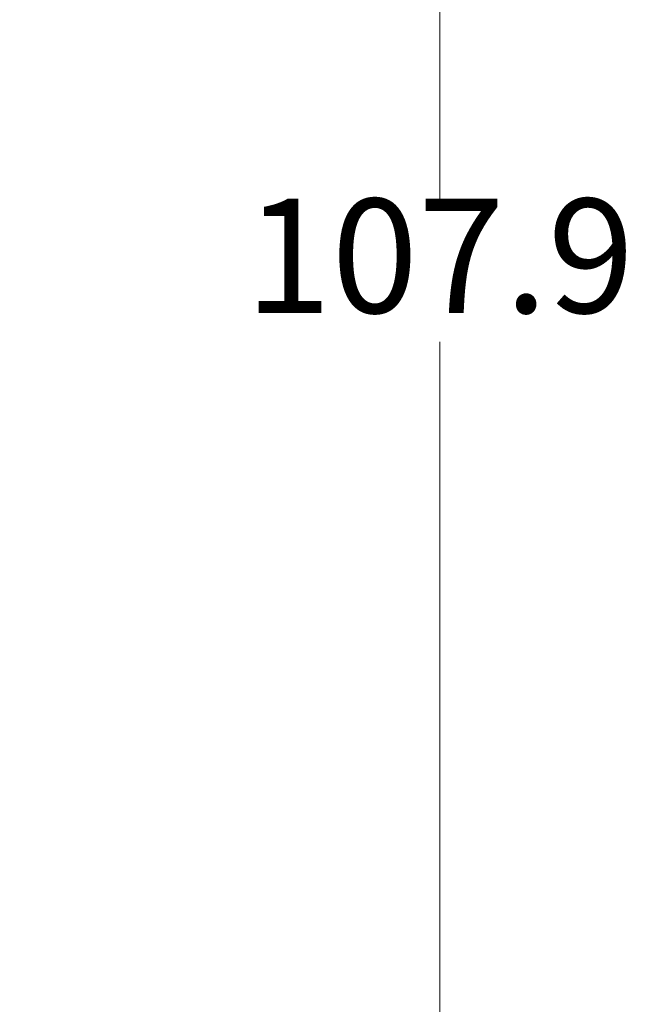
# Model space of a CAD drawing. Units: inches. Extents: x 0 to 22015, y 0 to 16774.
# Drawn here: x 5684 to 6571, y 2529 to 3952 of the extents above; entities that cross this region are included whole.
import ezdxf

# ---------------------------------------------------------------- set-up
doc = ezdxf.new("R2010")
doc.units = ezdxf.units.IN
doc.header["$MEASUREMENT"] = 0
doc.layers.get('Defpoints').update_dxf_attribs({"lineweight": 5})
doc.styles.add('Roman', font='arial.ttf')
doc.styles.get("Standard").update_dxf_attribs({"font": 'arial.ttf'})
doc.dimstyles.new('ISO-25', dxfattribs={"dimscale": 30, "dimtxt": 1.5, "dimasz": 1.5, "dimexe": 2, "dimexo": 2, "dimtad": 1, "dimtih": 1, "dimtoh": 1, "dimdec": 1, "dimlfac": 0.03937, "dimdsep": 46, "dimtxsty": 'Standard', "dimcen": 2.5, "dimclrd": 7, "dimclre": 7, "dimclrt": 7, "dimadec": 0, "dimazin": 0, "dimtfac": 1, "dimtdec": 1, "dimtmove": 0, "dimatfit": 3, "dimfxl": 1, "dimlwd": 5, "dimlwe": 5, "dimarcsym": 0})

# ---------------------------------------------------------------- blocks, each defined once
blk = doc.blocks.new('*D42')
at = {"color": 7, "linetype": 'Continuous', "lineweight": 5, "transparency": 16777216}
for p, q in [((5743.5, 4959.1), (6350.2, 4959.1)), ((6290.2, 4914.1), (6290.2, 3692.2)), ((6290.2, 2264.2), (6290.2, 3486.2)), ((5786.8, 2219.2), (6350.2, 2219.2))]:
    blk.add_line(p, q, dxfattribs=at)
at = {"color": 7, "transparency": 16777216}
for points in [[(6282.7, 4914.1), (6297.7, 4914.1), (6290.2, 4959.1)], [(6282.7, 2264.2), (6297.7, 2264.2), (6290.2, 2219.2)]]:
    blk.add_solid(points, dxfattribs=at)
at = {"layer": 'Defpoints', "color": 0, "transparency": 16777216}
for p in [(5683.5, 4959.1), (6290.2, 4959.1), (5726.8, 2219.2)]:
    blk.add_point(p, dxfattribs=at)
at = {"color": 7, "lineweight": 5, "transparency": 16777216, "insert": (6290.2, 3589.2), "char_height": 165, "attachment_point": 5, "style": 'Roman'}
blk.add_mtext('107.9', dxfattribs=at)

msp = doc.modelspace()

# ---------------------------------------------------------------- dimensions: what is measured, and where the dimension line sits
at = {"color": 7, "lineweight": 5}
dim = msp.add_linear_dim(base=(6290.21, 4959.14), p1=(5726.8, 2219.23), p2=(5683.5, 4959.14), angle=90, dimstyle='ISO-25', override={"dimtxt": 5.5, "dimpost": '\\X', "dimtxsty": 'Roman', "dimtmove": 1}, dxfattribs=at)
dim.commit()
dim.dimension.update_dxf_attribs({"geometry": '*D42', "text_midpoint": (6290.21, 3589.19), "dimtype": 160})

doc.saveas('drawing.dxf')
